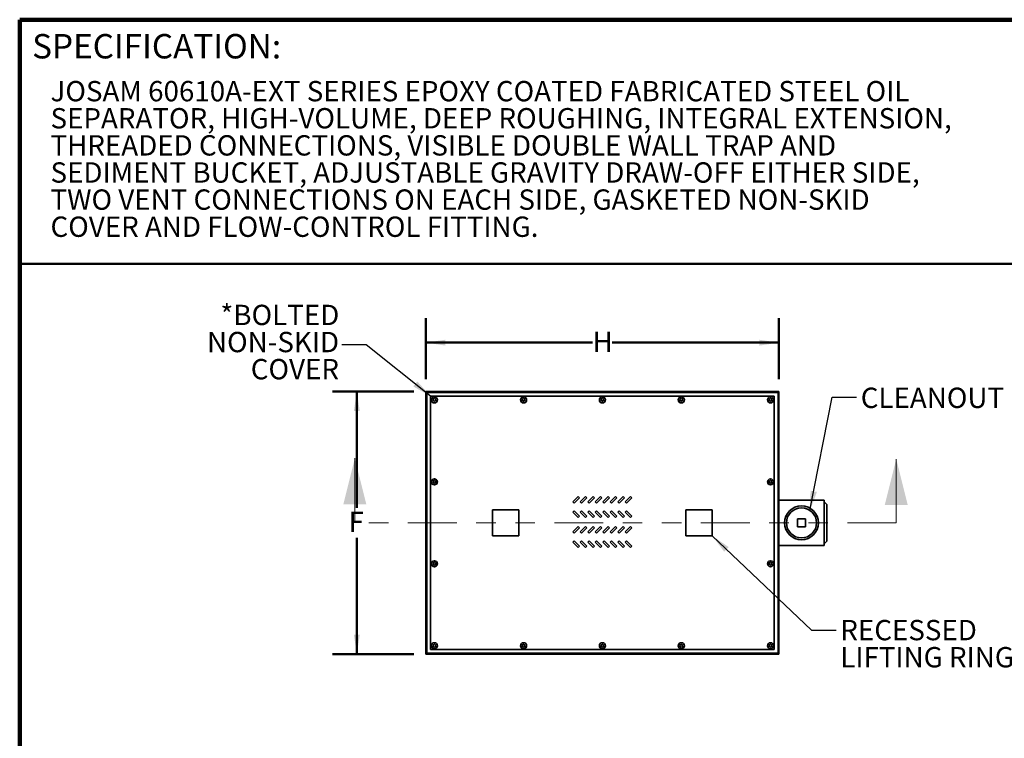
# Model space of a CAD drawing. Units: inches. Extents: x 0.1 to 8.4, y 0.1 to 10.9.
# Drawn here: x 0.4 to 5.4, y 7.3 to 10.9 of the extents above; entities that cross this region are included whole.
import ezdxf

# ---------------------------------------------------------------- set-up
doc = ezdxf.new("R2010")
doc.units = ezdxf.units.IN
doc.header["$MEASUREMENT"] = 0
doc.linetypes.add('PHANTOM', pattern=[0.5, 0.25, -0.05, 0.05, -0.05, 0.05, -0.05])
doc.layers.add('WALL', color=7, linetype='Continuous', lineweight=50)
doc.styles.add('SLDTEXTSTYLE0', font='TXT', dxfattribs={"width": 0.605})
doc.dimstyles.new('SLDDIMSTYLE0', dxfattribs={"dimtxt": 0.101115, "dimasz": 0.1, "dimexe": 0, "dimexo": 0.0625, "dimgap": 0.025279, "dimtad": 0, "dimtih": 1, "dimtoh": 1, "dimlfac": 26, "dimrnd": 1e-09, "dimzin": 12, "dimdsep": 46, "dimlunit": 5, "dimtxsty": 'SLDTEXTSTYLE0', "dimsah": 1, "dimcen": 0.09, "dimadec": 0, "dimazin": 3, "dimtfac": 1, "dimtdec": 3, "dimtofl": 0, "dimtmove": 0, "dimatfit": 3, "dimfxl": 0, "dimfrac": 2, "dimtolj": 1, "dimtzin": 12, "dimarcsym": 0})
doc.dimstyles.new('SLDDIMSTYLE1', dxfattribs={"dimtxt": 0.18, "dimasz": 0.1, "dimexe": 0, "dimexo": 0.0625, "dimgap": 0, "dimtad": 0, "dimtih": 1, "dimtoh": 1, "dimdec": 0, "dimrnd": 1e-09, "dimzin": 0, "dimdsep": 46, "dimlunit": 5, "dimtxsty": 'Standard', "dimsah": 1, "dimcen": 0.09, "dimadec": 0, "dimazin": 0, "dimtfac": 0.1, "dimtdec": 0, "dimtofl": 0, "dimtmove": 0, "dimatfit": 3, "dimfxl": 0, "dimfrac": 2, "dimtolj": 1, "dimtzin": 0, "dimarcsym": 0})

# ---------------------------------------------------------------- blocks, each defined once
blk = doc.blocks.new('_D')
at = {"layer": 'WALL'}
for p, q in [((2.4781, 9.0954), (2.4781, 9.4079)), ((4.2858, 9.0954), (4.2858, 9.4079)), ((2.4781, 9.2829), (3.3318, 9.2829)), ((4.2858, 9.2829), (3.4321, 9.2829))]:
    blk.add_line(p, q, dxfattribs=at)
for points in [[(2.4781, 9.2829), (2.5781, 9.2679), (2.5781, 9.2979)], [(4.2858, 9.2829), (4.1858, 9.2979), (4.1858, 9.2679)]]:
    blk.add_solid(points, dxfattribs=at)
at = {"layer": 'WALL', "insert": (3.3318, 9.3396), "char_height": 0.1042, "attachment_point": 1, "style": 'SLDTEXTSTYLE0'}
blk.add_mtext('H', dxfattribs=at)
blk = doc.blocks.new('_D_1')
at = {"layer": 'WALL'}
for p, q in [((2.4156, 9.0329), (1.9995, 9.0329)), ((2.1245, 9.0329), (2.1245, 8.4375)), ((2.1245, 7.6868), (2.1245, 8.2822)), ((2.4156, 7.6868), (1.9995, 7.6868))]:
    blk.add_line(p, q, dxfattribs=at)
for points in [[(2.1245, 9.0329), (2.1095, 8.9329), (2.1395, 8.9329)], [(2.1245, 7.6868), (2.1395, 7.7868), (2.1095, 7.7868)]]:
    blk.add_solid(points, dxfattribs=at)
at = {"layer": 'WALL', "insert": (2.082, 8.4165), "char_height": 0.1042, "attachment_point": 1, "style": 'SLDTEXTSTYLE0'}
blk.add_mtext('F', dxfattribs=at)

msp = doc.modelspace()

# ---------------------------------------------------------------- linework, layer by layer
at = {"color": 7, "linetype": 'Continuous', "lineweight": 100}
for p in [(8.39844, 10.9375), (0.39844, 0.0625)]:
    msp.add_line(p, (0.39844, 10.9375), dxfattribs=at)
at = {"color": 7, "linetype": 'Continuous', "lineweight": 50}
msp.add_line((0.39844, 9.6875), (8.39844, 9.6875), dxfattribs=at)
at = {"color": 7, "linetype": 'Continuous', "lineweight": 35}
for p, q in [((2.47815, 9.03293), (2.47815, 7.68677)), ((4.28584, 9.03293), (2.47815, 9.03293)), ((4.28103, 9.02812), (2.48295, 9.02812)), ((2.48295, 9.02812), (2.48295, 7.69158)), ((4.28103, 9.02812), (4.28103, 7.69158)), ((4.28584, 9.03293), (4.28584, 7.68677)), ((4.2618, 9.00889), (2.50219, 9.00889)), ((2.50219, 9.00889), (2.50219, 7.71081)), ((2.52622, 8.98485), (2.52622, 8.98421)), ((2.52686, 8.98485), (2.52622, 8.98485)), ((2.9836, 8.98485), (2.9727, 8.98485)), ((2.97904, 8.98244), (2.97725, 8.98244)), ((3.38744, 8.98485), (3.37654, 8.98485)), ((3.38288, 8.98244), (3.3811, 8.98244)), ((3.79129, 8.98485), (3.78039, 8.98485)), ((3.78673, 8.98244), (3.78495, 8.98244)), ((4.23776, 8.98485), (4.23712, 8.98485)), ((4.23776, 8.98485), (4.23776, 8.98421)), ((4.2618, 7.71081), (4.2618, 9.00889)), ((2.52622, 8.57526), (2.52622, 8.56436)), ((2.52863, 8.5707), (2.52863, 8.56892)), ((4.23536, 8.5707), (4.23536, 8.56892)), ((4.23776, 8.57526), (4.23776, 8.56436)), ((3.25699, 8.49446), (3.2298, 8.46727)), ((3.2366, 8.46047), (3.26379, 8.48766)), ((3.26379, 8.48766), (3.25699, 8.49446)), ((3.29545, 8.49446), (3.26826, 8.46727)), ((3.27506, 8.46047), (3.30225, 8.48766)), ((3.30225, 8.48766), (3.29545, 8.49446)), ((3.33392, 8.49446), (3.30672, 8.46727)), ((3.31352, 8.46047), (3.34071, 8.48766)), ((3.34071, 8.48766), (3.33392, 8.49446)), ((3.37238, 8.49446), (3.34518, 8.46727)), ((3.35198, 8.46047), (3.37918, 8.48766)), ((3.37918, 8.48766), (3.37238, 8.49446)), ((3.41084, 8.49446), (3.38364, 8.46727)), ((3.39044, 8.46047), (3.41764, 8.48766)), ((3.41764, 8.48766), (3.41084, 8.49446)), ((3.4493, 8.49446), (3.4221, 8.46727)), ((3.4289, 8.46047), (3.4561, 8.48766)), ((3.4561, 8.48766), (3.4493, 8.49446)), ((3.48776, 8.49446), (3.46057, 8.46727)), ((3.46736, 8.46047), (3.49456, 8.48766)), ((3.49456, 8.48766), (3.48776, 8.49446)), ((3.52622, 8.49446), (3.49903, 8.46727)), ((3.50583, 8.46047), (3.53302, 8.48766)), ((3.53302, 8.48766), (3.52622, 8.49446)), ((4.51661, 8.47523), (4.28584, 8.47523)), ((4.51661, 8.47523), (4.51661, 8.24446)), ((2.81949, 8.42716), (2.81949, 8.29254)), ((2.95411, 8.42716), (2.81949, 8.42716)), ((2.95411, 8.29254), (2.95411, 8.42716)), ((3.2298, 8.46727), (3.2366, 8.46047)), ((3.2366, 8.42201), (3.2298, 8.41521)), ((3.26379, 8.39481), (3.2366, 8.42201)), ((3.26826, 8.46727), (3.27506, 8.46047)), ((3.27506, 8.42201), (3.26826, 8.41521)), ((3.30225, 8.39481), (3.27506, 8.42201)), ((3.30672, 8.46727), (3.31352, 8.46047)), ((3.31352, 8.42201), (3.30672, 8.41521)), ((3.34071, 8.39481), (3.31352, 8.42201)), ((3.34518, 8.46727), (3.35198, 8.46047)), ((3.35198, 8.42201), (3.34518, 8.41521)), ((3.37918, 8.39481), (3.35198, 8.42201)), ((3.38364, 8.46727), (3.39044, 8.46047)), ((3.39044, 8.42201), (3.38364, 8.41521)), ((3.41764, 8.39481), (3.39044, 8.42201)), ((3.4221, 8.46727), (3.4289, 8.46047)), ((3.4289, 8.42201), (3.4221, 8.41521)), ((3.4561, 8.39481), (3.4289, 8.42201)), ((3.46057, 8.46727), (3.46736, 8.46047)), ((3.46736, 8.42201), (3.46057, 8.41521)), ((3.49456, 8.39481), (3.46736, 8.42201)), ((3.49903, 8.46727), (3.50583, 8.46047)), ((3.50583, 8.42201), (3.49903, 8.41521)), ((3.53302, 8.39481), (3.50583, 8.42201)), ((3.80988, 8.42716), (3.80988, 8.29254)), ((3.94449, 8.42716), (3.80988, 8.42716)), ((3.94449, 8.29254), (3.94449, 8.42716)), ((4.53103, 8.4536), (4.51661, 8.46802)), ((4.53103, 8.4536), (4.53103, 8.2661)), ((3.2298, 8.41521), (3.25699, 8.38801)), ((3.25699, 8.38801), (3.26379, 8.39481)), ((3.26826, 8.41521), (3.29545, 8.38801)), ((3.29545, 8.38801), (3.30225, 8.39481)), ((3.30672, 8.41521), (3.33392, 8.38801)), ((3.33392, 8.38801), (3.34071, 8.39481)), ((3.34518, 8.41521), (3.37238, 8.38801)), ((3.37238, 8.38801), (3.37918, 8.39481)), ((3.38364, 8.41521), (3.41084, 8.38801)), ((3.41084, 8.38801), (3.41764, 8.39481)), ((3.4221, 8.41521), (3.4493, 8.38801)), ((3.4493, 8.38801), (3.4561, 8.39481)), ((3.46057, 8.41521), (3.48776, 8.38801)), ((3.48776, 8.38801), (3.49456, 8.39481)), ((3.49903, 8.41521), (3.52622, 8.38801)), ((3.52622, 8.38801), (3.53302, 8.39481)), ((4.42199, 8.38062), (4.38045, 8.38062)), ((4.38045, 8.38062), (4.38045, 8.33908)), ((4.38072, 8.38036), (4.38045, 8.38062)), ((4.38072, 8.38036), (4.38072, 8.33934)), ((4.42173, 8.38036), (4.38072, 8.38036)), ((4.42173, 8.38036), (4.42199, 8.38062)), ((4.42173, 8.33934), (4.42173, 8.38036)), ((4.42199, 8.33908), (4.42199, 8.38062)), ((3.25699, 8.34062), (3.2298, 8.31342)), ((3.2366, 8.30662), (3.26379, 8.33382)), ((3.26379, 8.33382), (3.25699, 8.34062)), ((3.29545, 8.34062), (3.26826, 8.31342)), ((3.27506, 8.30662), (3.30225, 8.33382)), ((3.30225, 8.33382), (3.29545, 8.34062)), ((3.33392, 8.34062), (3.30672, 8.31342)), ((3.31352, 8.30662), (3.34071, 8.33382)), ((3.34071, 8.33382), (3.33392, 8.34062)), ((3.37238, 8.34062), (3.34518, 8.31342)), ((3.35198, 8.30662), (3.37918, 8.33382)), ((3.37918, 8.33382), (3.37238, 8.34062)), ((3.41084, 8.34062), (3.38364, 8.31342)), ((3.39044, 8.30662), (3.41764, 8.33382)), ((3.41764, 8.33382), (3.41084, 8.34062)), ((3.4493, 8.34062), (3.4221, 8.31342)), ((3.4289, 8.30662), (3.4561, 8.33382)), ((3.4561, 8.33382), (3.4493, 8.34062)), ((3.48776, 8.34062), (3.46057, 8.31342)), ((3.46736, 8.30662), (3.49456, 8.33382)), ((3.49456, 8.33382), (3.48776, 8.34062)), ((3.52622, 8.34062), (3.49903, 8.31342)), ((3.50583, 8.30662), (3.53302, 8.33382)), ((3.53302, 8.33382), (3.52622, 8.34062)), ((4.38072, 8.33934), (4.38045, 8.33908)), ((4.38045, 8.33908), (4.42199, 8.33908)), ((4.38072, 8.33934), (4.42173, 8.33934)), ((4.42173, 8.33934), (4.42199, 8.33908)), ((2.81949, 8.29254), (2.95411, 8.29254)), ((3.2298, 8.31342), (3.2366, 8.30662)), ((3.2366, 8.26816), (3.2298, 8.26136)), ((3.26379, 8.24096), (3.2366, 8.26816)), ((3.26826, 8.31342), (3.27506, 8.30662)), ((3.27506, 8.26816), (3.26826, 8.26136)), ((3.30225, 8.24096), (3.27506, 8.26816)), ((3.30672, 8.31342), (3.31352, 8.30662)), ((3.31352, 8.26816), (3.30672, 8.26136)), ((3.34071, 8.24096), (3.31352, 8.26816)), ((3.34518, 8.31342), (3.35198, 8.30662)), ((3.35198, 8.26816), (3.34518, 8.26136)), ((3.37918, 8.24096), (3.35198, 8.26816)), ((3.38364, 8.31342), (3.39044, 8.30662)), ((3.39044, 8.26816), (3.38364, 8.26136)), ((3.41764, 8.24096), (3.39044, 8.26816)), ((3.4221, 8.31342), (3.4289, 8.30662)), ((3.4289, 8.26816), (3.4221, 8.26136)), ((3.4561, 8.24096), (3.4289, 8.26816)), ((3.46057, 8.31342), (3.46736, 8.30662)), ((3.46736, 8.26816), (3.46057, 8.26136)), ((3.49456, 8.24096), (3.46736, 8.26816)), ((3.49903, 8.31342), (3.50583, 8.30662)), ((3.50583, 8.26816), (3.49903, 8.26136)), ((3.53302, 8.24096), (3.50583, 8.26816)), ((3.80988, 8.29254), (3.94449, 8.29254)), ((3.2298, 8.26136), (3.25699, 8.23417)), ((3.25699, 8.23417), (3.26379, 8.24096)), ((3.26826, 8.26136), (3.29545, 8.23417)), ((3.29545, 8.23417), (3.30225, 8.24096)), ((3.30672, 8.26136), (3.33392, 8.23417)), ((3.33392, 8.23417), (3.34071, 8.24096)), ((3.34518, 8.26136), (3.37238, 8.23417)), ((3.37238, 8.23417), (3.37918, 8.24096)), ((3.38364, 8.26136), (3.41084, 8.23417)), ((3.41084, 8.23417), (3.41764, 8.24096)), ((3.4221, 8.26136), (3.4493, 8.23417)), ((3.4493, 8.23417), (3.4561, 8.24096)), ((3.46057, 8.26136), (3.48776, 8.23417)), ((3.48776, 8.23417), (3.49456, 8.24096)), ((3.49903, 8.26136), (3.52622, 8.23417)), ((3.52622, 8.23417), (3.53302, 8.24096)), ((4.51661, 8.24446), (4.28584, 8.24446)), ((4.51661, 8.25168), (4.53103, 8.2661)), ((2.52622, 8.15534), (2.52622, 8.14444)), ((2.52863, 8.15078), (2.52863, 8.149)), ((4.23536, 8.15078), (4.23536, 8.149)), ((4.23776, 8.15534), (4.23776, 8.14444)), ((2.52622, 7.73549), (2.52622, 7.73485)), ((2.52622, 7.73485), (2.52686, 7.73485)), ((2.9727, 7.73485), (2.9836, 7.73485)), ((2.97725, 7.73725), (2.97904, 7.73725)), ((3.37654, 7.73485), (3.38744, 7.73485)), ((3.3811, 7.73725), (3.38288, 7.73725)), ((3.78039, 7.73485), (3.79129, 7.73485)), ((3.78495, 7.73725), (3.78673, 7.73725)), ((4.23712, 7.73485), (4.23776, 7.73485)), ((4.23776, 7.73549), (4.23776, 7.73485)), ((2.47815, 7.68677), (4.28584, 7.68677)), ((2.48295, 7.69158), (4.28103, 7.69158)), ((2.50219, 7.71081), (4.2618, 7.71081))]:
    msp.add_line(p, q, dxfattribs=at)
at = {"color": 7, "linetype": 'Continuous', "lineweight": 18}
for p, q in [((2.11424, 8.35985), (2.11424, 8.69052)), ((4.88629, 8.35985), (4.88629, 8.68664))]:
    msp.add_line(p, q, dxfattribs=at)
at = {"color": 7, "linetype": 'PHANTOM', "lineweight": 18}
msp.add_line((4.88629, 8.35985), (2.11424, 8.35985), dxfattribs=at)
at = {"color": 7, "linetype": 'Continuous', "lineweight": 35}
for centre, radius in [((2.52142, 8.98966), 0.01562), ((2.52142, 8.98966), 0.00727), ((2.97815, 8.98966), 0.01562), ((2.97815, 8.98966), 0.00727), ((3.38199, 8.98966), 0.01562), ((3.38199, 8.98966), 0.00727), ((3.78584, 8.98966), 0.01562), ((3.78584, 8.98966), 0.00727), ((4.24257, 8.98966), 0.01562), ((4.24257, 8.98966), 0.00727), ((2.52142, 8.56981), 0.01562), ((2.52142, 8.56981), 0.00727), ((4.24257, 8.56981), 0.01562), ((4.24257, 8.56981), 0.00727), ((4.40122, 8.35985), 0.08654), ((4.40122, 8.35985), 0.07692), ((2.52142, 8.14989), 0.01562), ((2.52142, 8.14989), 0.00727), ((4.24257, 8.14989), 0.01562), ((4.24257, 8.14989), 0.00727), ((2.52142, 7.73004), 0.01562), ((2.52142, 7.73004), 0.00727), ((2.97815, 7.73004), 0.01562), ((2.97815, 7.73004), 0.00727), ((3.38199, 7.73004), 0.01562), ((3.38199, 7.73004), 0.00727), ((3.78584, 7.73004), 0.01562), ((3.78584, 7.73004), 0.00727), ((4.24257, 7.73004), 0.01562), ((4.24257, 7.73004), 0.00727)]:
    msp.add_circle(centre, radius, dxfattribs=at)
at = {"color": 7, "linetype": 'Continuous', "lineweight": 18}
for points in [[(2.11424, 8.69052), (2.05519, 8.4543), (2.1733, 8.4543)], [(4.88629, 8.68664), (4.82724, 8.45042), (4.94535, 8.45042)]]:
    msp.add_solid(points, dxfattribs=at)

# ---------------------------------------------------------------- texts
at = {"color": 7, "linetype": 'Continuous', "lineweight": 0, "insert": (0.46221, 10.86398), "char_height": 0.125, "attachment_point": 1, "style": 'SLDTEXTSTYLE0'}
msp.add_mtext('SPECIFICATION:', dxfattribs=at)
at = {"color": 7, "linetype": 'Continuous', "lineweight": 18, "char_height": 0.1041667, "attachment_point": 1, "style": 'SLDTEXTSTYLE0'}
for s, insert in [('JOSAM 60610A-EXT SERIES EPOXY COATED FABRICATED STEEL OIL', (0.55618, 10.62344)), ('SEPARATOR, HIGH-VOLUME, DEEP ROUGHING, INTEGRAL EXTENSION,', (0.55618, 10.48456)), ('THREADED CONNECTIONS, VISIBLE DOUBLE WALL TRAP AND', (0.55618, 10.34567)), ('SEDIMENT BUCKET, ADJUSTABLE GRAVITY DRAW-OFF EITHER SIDE,', (0.55618, 10.20678)), ('TWO VENT CONNECTIONS ON EACH SIDE, GASKETED NON-SKID', (0.55618, 10.06789)), ('COVER AND FLOW-CONTROL FITTING.', (0.55618, 9.929))]:
    msp.add_mtext(s, dxfattribs=dict(at, insert=insert))
at = {"layer": 'WALL', "style": 'SLDTEXTSTYLE0'}
for s, insert, char_height, attachment_point in [('*BOLTED', (2.03474, 9.47701), 0.104167, 3), ('NON-SKID', (2.03366, 9.33812), 0.104167, 3), ('COVER', (2.03329, 9.19923), 0.104167, 3), ('CLEANOUT', (4.70463, 9.05244), 0.104167, 1), ('RECESSED', (4.59994, 7.86245), 0.104167, 1), ('LIFTING RINGS', (4.59994, 7.72356), 0.1041667, 1)]:
    msp.add_mtext(s, dxfattribs=dict(at, insert=insert, char_height=char_height, attachment_point=attachment_point))

# ---------------------------------------------------------------- dimensions: what is measured, and where the dimension line sits
at = {"layer": 'WALL'}
dim = msp.add_linear_dim(base=(4.28584, 9.28293), p1=(2.47815, 9.03293), p2=(4.28584, 9.03293), text='H', dimstyle='SLDDIMSTYLE0', dxfattribs=at)
dim.commit()
dim.dimension.update_dxf_attribs({"geometry": '_D', "text_midpoint": (3.38199, 9.28293), "dimtype": 160})
dim = msp.add_linear_dim(base=(2.12446, 7.68677), p1=(2.47815, 9.03293), p2=(2.47815, 7.68677), angle=90, text='F', dimstyle='SLDDIMSTYLE0', dxfattribs=at)
dim.commit()
dim.dimension.update_dxf_attribs({"geometry": '_D_1', "text_midpoint": (2.12446, 8.35985), "dimtype": 160})

# ---------------------------------------------------------------- leaders
for points in [[(2.50219, 9.00889), (2.17284, 9.27124), (2.04784, 9.27124)], [(4.44465, 8.42334), (4.55862, 9.00281), (4.68362, 9.00281)], [(3.94449, 8.29254), (4.45308, 7.80978), (4.57808, 7.80978)]]:
    msp.add_leader(points, dimstyle='SLDDIMSTYLE1', dxfattribs=at)

doc.saveas('drawing.dxf')
